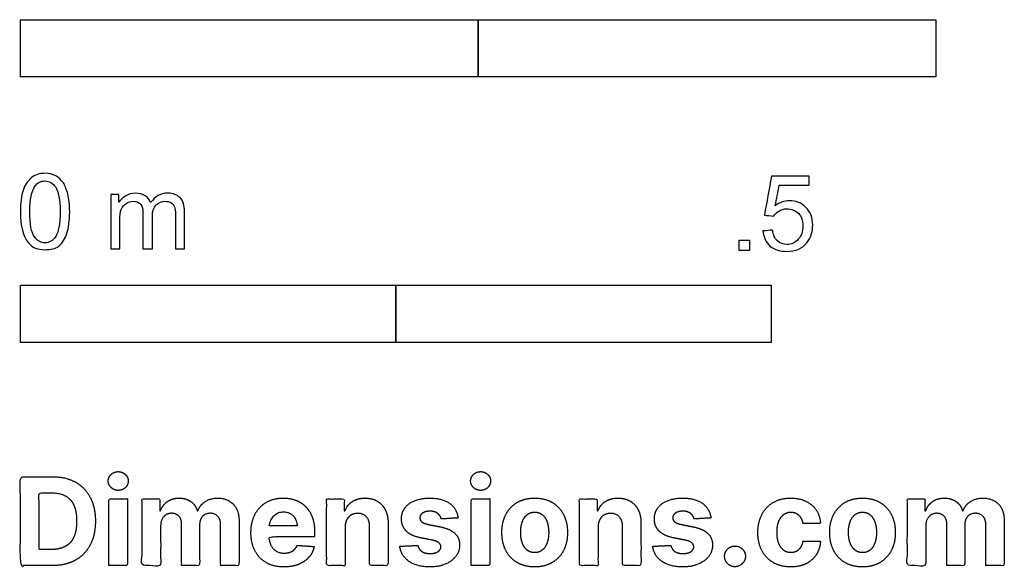
# Model space of a CAD drawing. Units: feet. Extents: x 0 to 2.15, y -1.95 to 0.75.
# Drawn here: x 0 to 2.15, y -1.95 to -0.75 of the extents above; entities that cross this region are included whole.
import ezdxf

# ---------------------------------------------------------------- set-up
doc = ezdxf.new("R2010")
doc.units = ezdxf.units.FT
doc.header["$MEASUREMENT"] = 0
doc.layers.add('2D$N-SYMB', color=7, linetype='Continuous', true_color=0x800040)
doc.layers.add('2D$X-DIMENSIONS.COM', color=7, linetype='Continuous', true_color=0x800080)

msp = doc.modelspace()

# ---------------------------------------------------------------- linework, layer by layer
at = {"layer": '2D$N-SYMB'}
for points in [[(0, -0.875), (0, -0.75), (1, -0.75), (1, -0.875)], [(1, -0.875), (1, -0.75), (2, -0.75), (2, -0.875)], [(1.5703, -1.2542), (1.5703, -1.2315), (1.593, -1.2315), (1.593, -1.2542)], [(0, -1.4554), (0, -1.3304), (0.8202, -1.3304), (0.8202, -1.4554)], [(0.8202, -1.4554), (0.8202, -1.3304), (1.6404, -1.3304), (1.6404, -1.4554)]]:
    msp.add_lwpolyline(points, close=True, dxfattribs=at)
for points, knots in [([(0, -1.1696), (0, -1.1508), (0.002, -1.135), (0.0059, -1.1231), (0.0099, -1.1113), (0.0158, -1.1024), (0.0237, -1.0955), (0.0316, -1.0895), (0.0415, -1.0856), (0.0534, -1.0856), (0.0623, -1.0856), (0.0702, -1.0876), (0.0771, -1.0915), (0.084, -1.0945), (0.0889, -1.1004), (0.0939, -1.1063), (0.0978, -1.1133), (0.1008, -1.1212), (0.1038, -1.131), (0.1057, -1.1409), (0.1077, -1.1538), (0.1077, -1.1696), (0.1077, -1.1893), (0.1057, -1.2052), (0.1018, -1.217), (0.0978, -1.2289), (0.0919, -1.2378), (0.084, -1.2447), (0.0761, -1.2506), (0.0662, -1.2526), (0.0534, -1.2526), (0.0376, -1.2526), (0.0257, -1.2486), (0.0168, -1.2368), (0.0059, -1.2229), (0, -1.2012), (0, -1.1696)], [0, 0, 0, 0, 1, 1, 1, 2, 2, 2, 3, 3, 3, 4, 4, 4, 5, 5, 5, 6, 6, 6, 7, 7, 7, 8, 8, 8, 9, 9, 9, 10, 10, 10, 11, 11, 11, 12, 12, 12, 12]), ([(1.6226, -1.2117), (1.6295, -1.2111), (1.6365, -1.2104), (1.6434, -1.2097), (1.6454, -1.2206), (1.6483, -1.2275), (1.6543, -1.2335), (1.6602, -1.2384), (1.6671, -1.2414), (1.675, -1.2414), (1.6849, -1.2414), (1.6928, -1.2374), (1.6997, -1.2295), (1.7066, -1.2226), (1.7096, -1.2127), (1.7096, -1.2008), (1.7096, -1.189), (1.7066, -1.1801), (1.7007, -1.1732), (1.6938, -1.1672), (1.6849, -1.1633), (1.675, -1.1633), (1.6681, -1.1633), (1.6622, -1.1653), (1.6572, -1.1682), (1.6523, -1.1712), (1.6483, -1.1751), (1.6454, -1.1791), (1.6388, -1.1784), (1.6322, -1.1778), (1.6256, -1.1771), (1.6309, -1.1488), (1.6361, -1.1205), (1.6414, -1.0921), (1.6687, -1.0921), (1.6961, -1.0921), (1.7234, -1.0921), (1.7234, -1.0987), (1.7234, -1.1053), (1.7234, -1.1119), (1.7017, -1.1119), (1.6799, -1.1119), (1.6582, -1.1119), (1.6552, -1.1267), (1.6523, -1.1416), (1.6493, -1.1564), (1.6592, -1.1495), (1.6691, -1.1455), (1.6799, -1.1455), (1.6948, -1.1455), (1.7066, -1.1504), (1.7165, -1.1603), (1.7264, -1.1702), (1.7313, -1.1831), (1.7313, -1.1989), (1.7313, -1.2137), (1.7274, -1.2265), (1.7185, -1.2374), (1.7076, -1.2512), (1.6938, -1.2562), (1.675, -1.2562), (1.6602, -1.2562), (1.6483, -1.2532), (1.6384, -1.2453), (1.6295, -1.2364), (1.6236, -1.2255), (1.6226, -1.2117)], [0, 0, 0, 0, 1, 1, 1, 2, 2, 2, 3, 3, 3, 4, 4, 4, 5, 5, 5, 6, 6, 6, 7, 7, 7, 8, 8, 8, 9, 9, 9, 10, 10, 10, 11, 11, 11, 12, 12, 12, 13, 13, 13, 14, 14, 14, 15, 15, 15, 16, 16, 16, 17, 17, 17, 18, 18, 18, 19, 19, 19, 20, 20, 20, 21, 21, 21, 22, 22, 22, 22]), ([(0.0208, -1.1696), (0.0208, -1.1973), (0.0237, -1.215), (0.0306, -1.2239), (0.0366, -1.2328), (0.0445, -1.2378), (0.0534, -1.2378), (0.0632, -1.2378), (0.0712, -1.2328), (0.0771, -1.2239), (0.083, -1.215), (0.087, -1.1973), (0.087, -1.1696), (0.087, -1.1429), (0.083, -1.1251), (0.0771, -1.1162), (0.0712, -1.1073), (0.0632, -1.1024), (0.0534, -1.1024), (0.0445, -1.1024), (0.0366, -1.1063), (0.0316, -1.1142), (0.0247, -1.1241), (0.0208, -1.1429), (0.0208, -1.1696)], [0, 0, 0, 0, 1, 1, 1, 2, 2, 2, 3, 3, 3, 4, 4, 4, 5, 5, 5, 6, 6, 6, 7, 7, 7, 8, 8, 8, 8]), ([(0.1976, -1.2506), (0.1976, -1.2111), (0.1976, -1.1716), (0.1976, -1.132), (0.2036, -1.132), (0.2095, -1.132), (0.2154, -1.132), (0.2154, -1.1376), (0.2154, -1.1432), (0.2154, -1.1488), (0.2194, -1.1429), (0.2243, -1.138), (0.2303, -1.135), (0.2362, -1.131), (0.2431, -1.1291), (0.251, -1.1291), (0.2599, -1.1291), (0.2678, -1.131), (0.2727, -1.135), (0.2787, -1.1389), (0.2826, -1.1439), (0.2846, -1.1498), (0.2945, -1.136), (0.3063, -1.1291), (0.3222, -1.1291), (0.334, -1.1291), (0.3429, -1.133), (0.3488, -1.1389), (0.3558, -1.1459), (0.3587, -1.1557), (0.3587, -1.1696), (0.3587, -1.1966), (0.3587, -1.2236), (0.3587, -1.2506), (0.3521, -1.2506), (0.3455, -1.2506), (0.339, -1.2506), (0.339, -1.2259), (0.339, -1.2012), (0.339, -1.1765), (0.339, -1.1676), (0.338, -1.1627), (0.337, -1.1587), (0.335, -1.1548), (0.333, -1.1518), (0.3291, -1.1498), (0.3261, -1.1478), (0.3222, -1.1469), (0.3172, -1.1469), (0.3093, -1.1469), (0.3024, -1.1498), (0.2965, -1.1548), (0.2905, -1.1607), (0.2886, -1.1696), (0.2886, -1.1814), (0.2886, -1.2045), (0.2886, -1.2276), (0.2886, -1.2506), (0.2816, -1.2506), (0.2747, -1.2506), (0.2678, -1.2506), (0.2678, -1.2249), (0.2678, -1.1992), (0.2678, -1.1735), (0.2678, -1.1646), (0.2668, -1.1577), (0.2629, -1.1538), (0.2599, -1.1488), (0.254, -1.1469), (0.2471, -1.1469), (0.2411, -1.1469), (0.2362, -1.1478), (0.2312, -1.1518), (0.2263, -1.1548), (0.2233, -1.1587), (0.2204, -1.1646), (0.2184, -1.1706), (0.2174, -1.1785), (0.2174, -1.1893), (0.2174, -1.2098), (0.2174, -1.2302), (0.2174, -1.2506), (0.2108, -1.2506), (0.2042, -1.2506), (0.1976, -1.2506)], [0, 0, 0, 0, 1, 1, 1, 2, 2, 2, 3, 3, 3, 4, 4, 4, 5, 5, 5, 6, 6, 6, 7, 7, 7, 8, 8, 8, 9, 9, 9, 10, 10, 10, 11, 11, 11, 12, 12, 12, 13, 13, 13, 14, 14, 14, 15, 15, 15, 16, 16, 16, 17, 17, 17, 18, 18, 18, 19, 19, 19, 20, 20, 20, 21, 21, 21, 22, 22, 22, 23, 23, 23, 24, 24, 24, 25, 25, 25, 26, 26, 26, 27, 27, 27, 28, 28, 28, 28])]:
    msp.add_open_spline(points, degree=3, knots=knots, dxfattribs=at)
at = {"layer": '2D$X-DIMENSIONS.COM'}
for points, degree, knots in [([(0.2139, -1.7785), (0.2229, -1.7785), (0.2293, -1.7725), (0.2357, -1.7664), (0.2357, -1.758), (0.2357, -1.7496), (0.2293, -1.7436), (0.2229, -1.7376), (0.2138, -1.7376), (0.2048, -1.7376), (0.1984, -1.7436), (0.1919, -1.7496), (0.1919, -1.758), (0.1919, -1.7664), (0.1984, -1.7725), (0.2048, -1.7785), (0.2139, -1.7785)], 2, [-8, -8, -8, -7, -7, -6, -6, -5, -5, -4, -4, -3, -3, -2, -2, -1, -1, 0, 0, 0]), ([(1.0057, -1.7785), (1.0147, -1.7785), (1.0211, -1.7725), (1.0275, -1.7664), (1.0275, -1.758), (1.0275, -1.7496), (1.0211, -1.7436), (1.0147, -1.7376), (1.0056, -1.7376), (0.9967, -1.7376), (0.9903, -1.7436), (0.9838, -1.7496), (0.9838, -1.758), (0.9838, -1.7664), (0.9903, -1.7725), (0.9967, -1.7785), (1.0057, -1.7785)], 2, [-8, -8, -8, -7, -7, -6, -6, -5, -5, -4, -4, -3, -3, -2, -2, -1, -1, 0, 0, 0]), ([(0.0688, -1.9429), (0.0984, -1.9429), (0.1197, -1.9313), (0.141, -1.9196), (0.1524, -1.8978), (0.1639, -1.876), (0.1639, -1.8456), (0.1639, -1.8154), (0.1524, -1.7936), (0.141, -1.7719), (0.1199, -1.7603), (0.0987, -1.7487), (0.0694, -1.7487), (0.0347, -1.7487), (0, -1.7487), (0, -1.8458), (0, -1.9429), (0.0344, -1.9429), (0.0688, -1.9429)], 2, [-15, -15, -15, -14, -14, -13, -13, -12, -12, -11, -11, -10, -10, -9, -9, -8, -8, -7, -7, -6, -6, -6]), ([(0.0671, -1.9077), (0.0854, -1.9077), (0.0978, -1.9012), (0.1103, -1.8947), (0.1166, -1.881), (0.1229, -1.8673), (0.1229, -1.8456), (0.1229, -1.8241), (0.1166, -1.8104), (0.1103, -1.7968), (0.0979, -1.7903), (0.0854, -1.7839), (0.0672, -1.7839), (0.0542, -1.7839), (0.0411, -1.7839), (0.0411, -1.8458), (0.0411, -1.9077), (0.0541, -1.9077), (0.0671, -1.9077)], 2, [-7.813477, -7.813477, -7.813477, -6.813477, -6.813477, -5.813477, -5.813477, -4.813477, -4.813477, -3.813477, -3.813477, -2.813477, -2.813477, -1.813477, -1.813477, -1.543945, -1.543945, -0.268555, -0.268555, 0, 0, 0]), ([(0.1935, -1.9429), (0.2137, -1.9429), (0.2339, -1.9429), (0.2339, -1.8701), (0.2339, -1.7973), (0.2137, -1.7973), (0.1935, -1.7973), (0.1935, -1.8701), (0.1935, -1.9429)], 2, [-4, -4, -4, -3, -3, -2, -2, -1, -1, 0, 0, 0]), ([(0.3063, -1.823), (0.3055, -1.823), (0.3046, -1.823), (0.3046, -1.8101), (0.3046, -1.7973), (0.2854, -1.7973), (0.2661, -1.7973), (0.2661, -1.8701), (0.2661, -1.9429), (0.2863, -1.9429), (0.3065, -1.9429), (0.3065, -1.8992), (0.3065, -1.8555), (0.3065, -1.8474), (0.3096, -1.8414), (0.3128, -1.8354), (0.3181, -1.832), (0.3235, -1.8286), (0.3302, -1.8286), (0.3402, -1.8286), (0.3463, -1.835), (0.3524, -1.8414), (0.3524, -1.8521), (0.3524, -1.8975), (0.3524, -1.9429), (0.372, -1.9429), (0.3916, -1.9429), (0.3916, -1.8984), (0.3916, -1.854), (0.3916, -1.8426), (0.3977, -1.8356), (0.4039, -1.8286), (0.4149, -1.8286), (0.4246, -1.8286), (0.431, -1.8347), (0.4375, -1.8408), (0.4375, -1.8529), (0.4375, -1.8979), (0.4375, -1.9429), (0.4576, -1.9429), (0.4778, -1.9429), (0.4778, -1.8939), (0.4778, -1.845), (0.4778, -1.8212), (0.465, -1.8083), (0.4523, -1.7954), (0.4319, -1.7954), (0.4158, -1.7954), (0.4041, -1.8029), (0.3924, -1.8104), (0.388, -1.823), (0.3872, -1.823), (0.3864, -1.823), (0.3829, -1.8102), (0.3724, -1.8028), (0.3619, -1.7954), (0.3469, -1.7954), (0.3321, -1.7954), (0.3215, -1.8028), (0.3109, -1.8102), (0.3063, -1.823)], 2, [0, 0, 0, 0.017578, 0.017578, 0.282227, 0.282227, 0.678711, 0.678711, 2.178711, 2.178711, 2.594727, 2.594727, 3.495117, 3.495117, 4.495117, 4.495117, 5.495117, 5.495117, 6.495117, 6.495117, 7.495117, 7.495117, 8.495117, 8.495117, 9.495117, 9.495117, 10.495117, 10.495117, 11.495117, 11.495117, 12.495117, 12.495117, 13.495117, 13.495117, 14.495117, 14.495117, 15.495117, 15.495117, 16.495117, 16.495117, 17.495117, 17.495117, 18.495117, 18.495117, 19.495117, 19.495117, 20.495117, 20.495117, 21.495117, 21.495117, 22.495117, 22.495117, 23.495117, 23.495117, 24.495117, 24.495117, 25.495117, 25.495117, 26.495117, 26.495117, 27.495117, 27.495117, 27.495117]), ([(0.576, -1.9458), (0.594, -1.9458), (0.6078, -1.9402), (0.6216, -1.9347), (0.6304, -1.9247), (0.6392, -1.9147), (0.642, -1.9012), (0.6233, -1.9), (0.6047, -1.8987), (0.6026, -1.9042), (0.5986, -1.908), (0.5946, -1.9118), (0.589, -1.9137), (0.5834, -1.9156), (0.5767, -1.9156), (0.5665, -1.9156), (0.5591, -1.9113), (0.5517, -1.9071), (0.5477, -1.8992), (0.5437, -1.8913), (0.5437, -1.8804), (0.5933, -1.8804), (0.6429, -1.8804), (0.6429, -1.8749), (0.6429, -1.8693), (0.6429, -1.8507), (0.6377, -1.8368), (0.6325, -1.823), (0.6231, -1.8138), (0.6138, -1.8046), (0.6013, -1.8), (0.5888, -1.7954), (0.5744, -1.7954), (0.553, -1.7954), (0.5371, -1.8048), (0.5212, -1.8143), (0.5125, -1.8313), (0.5038, -1.8483), (0.5038, -1.8707), (0.5038, -1.8938), (0.5125, -1.9106), (0.5212, -1.9275), (0.5374, -1.9366), (0.5535, -1.9458), (0.576, -1.9458)], 2, [-3, -3, -3, -1.999602, -1.999602, -0.999203, -0.999203, 0.001195, 0.001195, 1.001594, 1.001594, 2.001992, 2.001992, 3.00239, 3.00239, 4.002789, 4.002789, 5.003187, 5.003187, 6.003586, 6.003586, 7.003984, 7.003984, 7.810461, 7.810461, 8.810461, 8.810461, 9.810461, 9.810461, 10.810461, 10.810461, 11.810461, 11.810461, 12.810461, 12.810461, 13.810461, 13.810461, 14.810461, 14.810461, 15.810461, 15.810461, 16.810461, 16.810461, 17.810461, 17.810461, 18.810461, 18.810461, 18.810461]), ([(0.7096, -1.8587), (0.7097, -1.8493), (0.7132, -1.8426), (0.7167, -1.8359), (0.7229, -1.8324), (0.7291, -1.8289), (0.7372, -1.8289), (0.7494, -1.8289), (0.7563, -1.8365), (0.7632, -1.844), (0.7631, -1.8574), (0.7631, -1.9001), (0.7631, -1.9429), (0.7833, -1.9429), (0.8035, -1.9429), (0.8035, -1.8965), (0.8035, -1.8502), (0.8035, -1.8332), (0.7973, -1.8209), (0.791, -1.8086), (0.7797, -1.802), (0.7684, -1.7954), (0.7533, -1.7954), (0.7371, -1.7954), (0.7257, -1.8028), (0.7143, -1.8102), (0.7095, -1.823), (0.7086, -1.823), (0.7077, -1.823), (0.7077, -1.8101), (0.7077, -1.7973), (0.6885, -1.7973), (0.6692, -1.7973), (0.6692, -1.8701), (0.6692, -1.9429), (0.6894, -1.9429), (0.7096, -1.9429), (0.7096, -1.9008), (0.7096, -1.8587)], 2, [-32, -32, -32, -31, -31, -30, -30, -29, -29, -28, -28, -27, -27, -26, -26, -25, -25, -24, -24, -23, -23, -22, -22, -21, -21, -20, -20, -19, -19, -18, -18, -17, -17, -16, -16, -15, -15, -14, -14, -13, -13, -13]), ([(0.9565, -1.8388), (0.9538, -1.8187), (0.938, -1.807), (0.9221, -1.7954), (0.8945, -1.7954), (0.8758, -1.7954), (0.8619, -1.8009), (0.848, -1.8064), (0.8404, -1.8165), (0.8327, -1.8267), (0.8327, -1.8407), (0.8327, -1.857), (0.8431, -1.8675), (0.8535, -1.8781), (0.8748, -1.8823), (0.8875, -1.8848), (0.9001, -1.8873), (0.9096, -1.8892), (0.9141, -1.8928), (0.9187, -1.8964), (0.9188, -1.9019), (0.9187, -1.9084), (0.9122, -1.9125), (0.9057, -1.9166), (0.895, -1.9166), (0.8842, -1.9166), (0.8773, -1.9121), (0.8704, -1.9075), (0.8686, -1.8986), (0.8487, -1.8997), (0.8289, -1.9007), (0.8318, -1.9216), (0.8489, -1.9337), (0.866, -1.9458), (0.895, -1.9458), (0.9139, -1.9458), (0.9285, -1.9397), (0.943, -1.9337), (0.9514, -1.9229), (0.9598, -1.9121), (0.9598, -1.8978), (0.9598, -1.882), (0.9494, -1.8724), (0.939, -1.8627), (0.9177, -1.8583), (0.9045, -1.8557), (0.8913, -1.853), (0.8812, -1.8508), (0.877, -1.8472), (0.8729, -1.8436), (0.8729, -1.8384), (0.8729, -1.8319), (0.8793, -1.8279), (0.8858, -1.824), (0.8951, -1.824), (0.9022, -1.824), (0.9072, -1.8263), (0.9123, -1.8286), (0.9154, -1.8325), (0.9186, -1.8363), (0.9195, -1.8411), (0.938, -1.8399), (0.9565, -1.8388)], 2, [-45, -45, -45, -44, -44, -43, -43, -42, -42, -41, -41, -40, -40, -39, -39, -38, -38, -37, -37, -36, -36, -35, -35, -34, -34, -33, -33, -32, -32, -31, -31, -30, -30, -29, -29, -28, -28, -27, -27, -26, -26, -25, -25, -24, -24, -23, -23, -22, -22, -21, -21, -20, -20, -19, -19, -18, -18, -17, -17, -16, -16, -15, -15, -14, -14, -14]), ([(0.9853, -1.9429), (1.0055, -1.9429), (1.0257, -1.9429), (1.0257, -1.8701), (1.0257, -1.7973), (1.0055, -1.7973), (0.9853, -1.7973), (0.9853, -1.8701), (0.9853, -1.9429)], 2, [-4, -4, -4, -3, -3, -2, -2, -1, -1, 0, 0, 0]), ([(1.1238, -1.9458), (1.1459, -1.9458), (1.162, -1.9363), (1.178, -1.9269), (1.1868, -1.91), (1.1955, -1.893), (1.1955, -1.8707), (1.1955, -1.8481), (1.1868, -1.8312), (1.178, -1.8142), (1.162, -1.8048), (1.1459, -1.7954), (1.1238, -1.7954), (1.1017, -1.7954), (1.0856, -1.8048), (1.0695, -1.8142), (1.0608, -1.8312), (1.0521, -1.8481), (1.0521, -1.8707), (1.0521, -1.893), (1.0608, -1.91), (1.0695, -1.9269), (1.0856, -1.9363), (1.1017, -1.9458), (1.1238, -1.9458)], 2, [-12, -12, -12, -11, -11, -10, -10, -9, -9, -8, -8, -7, -7, -6, -6, -5, -5, -4, -4, -3, -3, -2, -2, -1, -1, 0, 0, 0]), ([(1.2622, -1.8587), (1.2623, -1.8493), (1.2658, -1.8426), (1.2693, -1.8359), (1.2755, -1.8324), (1.2817, -1.8289), (1.2898, -1.8289), (1.302, -1.8289), (1.3089, -1.8365), (1.3158, -1.844), (1.3157, -1.8574), (1.3157, -1.9001), (1.3157, -1.9429), (1.3359, -1.9429), (1.3561, -1.9429), (1.3561, -1.8965), (1.3561, -1.8502), (1.3561, -1.8332), (1.3499, -1.8209), (1.3436, -1.8086), (1.3323, -1.802), (1.321, -1.7954), (1.3059, -1.7954), (1.2897, -1.7954), (1.2783, -1.8028), (1.2669, -1.8102), (1.2621, -1.823), (1.2612, -1.823), (1.2603, -1.823), (1.2603, -1.8101), (1.2603, -1.7973), (1.2411, -1.7973), (1.2218, -1.7973), (1.2218, -1.8701), (1.2218, -1.9429), (1.242, -1.9429), (1.2622, -1.9429), (1.2622, -1.9008), (1.2622, -1.8587)], 2, [-32, -32, -32, -31, -31, -30, -30, -29, -29, -28, -28, -27, -27, -26, -26, -25, -25, -24, -24, -23, -23, -22, -22, -21, -21, -20, -20, -19, -19, -18, -18, -17, -17, -16, -16, -15, -15, -14, -14, -13, -13, -13]), ([(1.5091, -1.8388), (1.5064, -1.8187), (1.4906, -1.807), (1.4747, -1.7954), (1.4471, -1.7954), (1.4284, -1.7954), (1.4145, -1.8009), (1.4006, -1.8064), (1.393, -1.8165), (1.3853, -1.8267), (1.3853, -1.8407), (1.3853, -1.857), (1.3957, -1.8675), (1.4061, -1.8781), (1.4274, -1.8823), (1.4401, -1.8848), (1.4527, -1.8873), (1.4622, -1.8892), (1.4667, -1.8928), (1.4713, -1.8964), (1.4714, -1.9019), (1.4713, -1.9084), (1.4648, -1.9125), (1.4583, -1.9166), (1.4476, -1.9166), (1.4368, -1.9166), (1.4299, -1.9121), (1.423, -1.9075), (1.4212, -1.8986), (1.4013, -1.8997), (1.3815, -1.9007), (1.3844, -1.9216), (1.4015, -1.9337), (1.4186, -1.9458), (1.4476, -1.9458), (1.4665, -1.9458), (1.4811, -1.9397), (1.4956, -1.9337), (1.504, -1.9229), (1.5124, -1.9121), (1.5124, -1.8978), (1.5124, -1.882), (1.502, -1.8724), (1.4916, -1.8627), (1.4703, -1.8583), (1.4571, -1.8557), (1.4439, -1.853), (1.4338, -1.8508), (1.4296, -1.8472), (1.4255, -1.8436), (1.4255, -1.8384), (1.4255, -1.8319), (1.4319, -1.8279), (1.4384, -1.824), (1.4477, -1.824), (1.4548, -1.824), (1.4598, -1.8263), (1.4649, -1.8286), (1.468, -1.8325), (1.4712, -1.8363), (1.4721, -1.8411), (1.4906, -1.8399), (1.5091, -1.8388)], 2, [-45, -45, -45, -44, -44, -43, -43, -42, -42, -41, -41, -40, -40, -39, -39, -38, -38, -37, -37, -36, -36, -35, -35, -34, -34, -33, -33, -32, -32, -31, -31, -30, -30, -29, -29, -28, -28, -27, -27, -26, -26, -25, -25, -24, -24, -23, -23, -22, -22, -21, -21, -20, -20, -19, -19, -18, -18, -17, -17, -16, -16, -15, -15, -14, -14, -14]), ([(1.6832, -1.9458), (1.7027, -1.9458), (1.7169, -1.9387), (1.7311, -1.9315), (1.7392, -1.9189), (1.7473, -1.9062), (1.7483, -1.8895), (1.7292, -1.8895), (1.7101, -1.8895), (1.709, -1.8972), (1.7054, -1.9027), (1.7017, -1.9081), (1.6962, -1.911), (1.6906, -1.9138), (1.6837, -1.9138), (1.6743, -1.9138), (1.6673, -1.9087), (1.6603, -1.9036), (1.6564, -1.8938), (1.6526, -1.884), (1.6526, -1.8701), (1.6526, -1.8563), (1.6565, -1.8467), (1.6604, -1.837), (1.6673, -1.8319), (1.6743, -1.8268), (1.6837, -1.8268), (1.6948, -1.8268), (1.7017, -1.8335), (1.7085, -1.8402), (1.7101, -1.8511), (1.7292, -1.8511), (1.7483, -1.8511), (1.7474, -1.8342), (1.7391, -1.8217), (1.7307, -1.8092), (1.7164, -1.8023), (1.7021, -1.7954), (1.683, -1.7954), (1.6609, -1.7954), (1.6449, -1.8049), (1.6289, -1.8144), (1.6202, -1.8313), (1.6115, -1.8483), (1.6115, -1.8707), (1.6115, -1.8928), (1.6201, -1.9097), (1.6287, -1.9267), (1.6448, -1.9362), (1.6608, -1.9458), (1.6832, -1.9458)], 2, [-28, -28, -28, -27, -27, -26, -26, -25, -25, -24, -24, -23, -23, -22, -22, -21, -21, -20, -20, -19, -19, -18, -18, -17, -17, -16, -16, -15, -15, -14, -14, -13, -13, -12, -12, -11, -11, -10, -10, -9, -9, -8, -8, -7, -7, -6, -6, -5, -5, -4, -4, -3, -3, -3]), ([(1.8401, -1.9458), (1.8622, -1.9458), (1.8782, -1.9363), (1.8943, -1.9269), (1.903, -1.91), (1.9118, -1.893), (1.9118, -1.8707), (1.9118, -1.8481), (1.903, -1.8312), (1.8943, -1.8142), (1.8782, -1.8048), (1.8622, -1.7954), (1.8401, -1.7954), (1.818, -1.7954), (1.8019, -1.8048), (1.7858, -1.8142), (1.7771, -1.8312), (1.7684, -1.8481), (1.7684, -1.8707), (1.7684, -1.893), (1.7771, -1.91), (1.7858, -1.9269), (1.8019, -1.9363), (1.818, -1.9458), (1.8401, -1.9458)], 2, [-12, -12, -12, -11, -11, -10, -10, -9, -9, -8, -8, -7, -7, -6, -6, -5, -5, -4, -4, -3, -3, -2, -2, -1, -1, 0, 0, 0]), ([(1.9783, -1.823), (1.9775, -1.823), (1.9766, -1.823), (1.9766, -1.8101), (1.9766, -1.7973), (1.9574, -1.7973), (1.9381, -1.7973), (1.9381, -1.8701), (1.9381, -1.9429), (1.9583, -1.9429), (1.9785, -1.9429), (1.9785, -1.8992), (1.9785, -1.8555), (1.9785, -1.8474), (1.9817, -1.8414), (1.9848, -1.8354), (1.9901, -1.832), (1.9955, -1.8286), (2.0022, -1.8286), (2.0122, -1.8286), (2.0183, -1.835), (2.0244, -1.8414), (2.0244, -1.8521), (2.0244, -1.8975), (2.0244, -1.9429), (2.044, -1.9429), (2.0636, -1.9429), (2.0636, -1.8984), (2.0636, -1.854), (2.0636, -1.8426), (2.0698, -1.8356), (2.0759, -1.8286), (2.0869, -1.8286), (2.0966, -1.8286), (2.103, -1.8347), (2.1095, -1.8408), (2.1095, -1.8529), (2.1095, -1.8979), (2.1095, -1.9429), (2.1296, -1.9429), (2.1498, -1.9429), (2.1498, -1.8939), (2.1498, -1.845), (2.1498, -1.8212), (2.137, -1.8083), (2.1243, -1.7954), (2.1039, -1.7954), (2.0879, -1.7954), (2.0762, -1.8029), (2.0644, -1.8104), (2.06, -1.823), (2.0592, -1.823), (2.0585, -1.823), (2.055, -1.8102), (2.0444, -1.8028), (2.0339, -1.7954), (2.0189, -1.7954), (2.0041, -1.7954), (1.9935, -1.8028), (1.9829, -1.8102), (1.9783, -1.823)], 2, [0, 0, 0, 0.017578, 0.017578, 0.282227, 0.282227, 0.678711, 0.678711, 2.178711, 2.178711, 2.594727, 2.594727, 3.495117, 3.495117, 4.495117, 4.495117, 5.495117, 5.495117, 6.495117, 6.495117, 7.495117, 7.495117, 8.495117, 8.495117, 9.495117, 9.495117, 10.495117, 10.495117, 11.495117, 11.495117, 12.495117, 12.495117, 13.495117, 13.495117, 14.495117, 14.495117, 15.495117, 15.495117, 16.495117, 16.495117, 17.495117, 17.495117, 18.495117, 18.495117, 19.495117, 19.495117, 20.495117, 20.495117, 21.495117, 21.495117, 22.495117, 22.495117, 23.495117, 23.495117, 24.495117, 24.495117, 25.495117, 25.495117, 26.495117, 26.495117, 27.495117, 27.495117, 27.495117]), ([(0.5439, -1.8558), (0.5642, -1.8558), (0.5846, -1.8558), (0.6049, -1.8558), (0.6047, -1.8541), (0.6041, -1.8504), (0.6023, -1.8444), (0.6, -1.8392), (0.5972, -1.8353), (0.5942, -1.8321), (0.5897, -1.8288), (0.5832, -1.8263), (0.5764, -1.8254), (0.5701, -1.8258), (0.5649, -1.8269), (0.5604, -1.8288), (0.5565, -1.8315), (0.5518, -1.836), (0.548, -1.842), (0.5452, -1.8493), (0.5442, -1.8536), (0.5439, -1.8558)], 3, [3.537974, 3.537974, 3.537974, 3.537974, 3.871399, 3.871399, 3.871399, 3.936638, 4.007174, 4.106873, 4.150328, 4.195172, 4.28414, 4.383634, 4.49492, 4.585472, 4.661678, 4.72997, 4.79585, 4.860411, 4.993083, 5.070262, 5.154608, 5.154608, 5.154608, 5.154608]), ([(1.124, -1.9145), (1.134, -1.9145), (1.1408, -1.9087), (1.1475, -1.903), (1.151, -1.893), (1.1544, -1.8831), (1.1544, -1.8704), (1.1544, -1.8577), (1.151, -1.8477), (1.1475, -1.8377), (1.1408, -1.832), (1.134, -1.8262), (1.124, -1.8262), (1.1138, -1.8262), (1.107, -1.832), (1.1001, -1.8377), (1.0966, -1.8477), (1.0932, -1.8577), (1.0932, -1.8704), (1.0932, -1.8831), (1.0966, -1.893), (1.1001, -1.903), (1.107, -1.9087), (1.1138, -1.9145), (1.124, -1.9145)], 2, [0, 0, 0, 1, 1, 2, 2, 3, 3, 4, 4, 5, 5, 6, 6, 7, 7, 8, 8, 9, 9, 10, 10, 11, 11, 12, 12, 12]), ([(1.8403, -1.9145), (1.8503, -1.9145), (1.857, -1.9087), (1.8638, -1.903), (1.8672, -1.893), (1.8707, -1.8831), (1.8707, -1.8704), (1.8707, -1.8577), (1.8672, -1.8477), (1.8638, -1.8377), (1.857, -1.832), (1.8503, -1.8262), (1.8403, -1.8262), (1.8301, -1.8262), (1.8232, -1.832), (1.8164, -1.8377), (1.8129, -1.8477), (1.8094, -1.8577), (1.8094, -1.8704), (1.8094, -1.8831), (1.8129, -1.893), (1.8164, -1.903), (1.8232, -1.9087), (1.8301, -1.9145), (1.8403, -1.9145)], 2, [0, 0, 0, 1, 1, 2, 2, 3, 3, 4, 4, 5, 5, 6, 6, 7, 7, 8, 8, 9, 9, 10, 10, 11, 11, 12, 12, 12]), ([(1.5615, -1.9454), (1.5677, -1.9454), (1.5728, -1.9423), (1.5779, -1.9392), (1.5811, -1.9341), (1.5843, -1.9289), (1.5843, -1.9226), (1.5843, -1.9133), (1.5775, -1.9067), (1.5706, -1.9001), (1.5615, -1.9001), (1.5522, -1.9001), (1.5455, -1.9067), (1.5388, -1.9133), (1.5388, -1.9226), (1.5388, -1.932), (1.5455, -1.9387), (1.5522, -1.9454), (1.5615, -1.9454)], 2, [-9, -9, -9, -8, -8, -7, -7, -6, -6, -5, -5, -4, -4, -3, -3, -2, -2, -1, -1, 0, 0, 0])]:
    msp.add_open_spline(points, degree=degree, knots=knots, dxfattribs=at)

doc.saveas('drawing.dxf')
